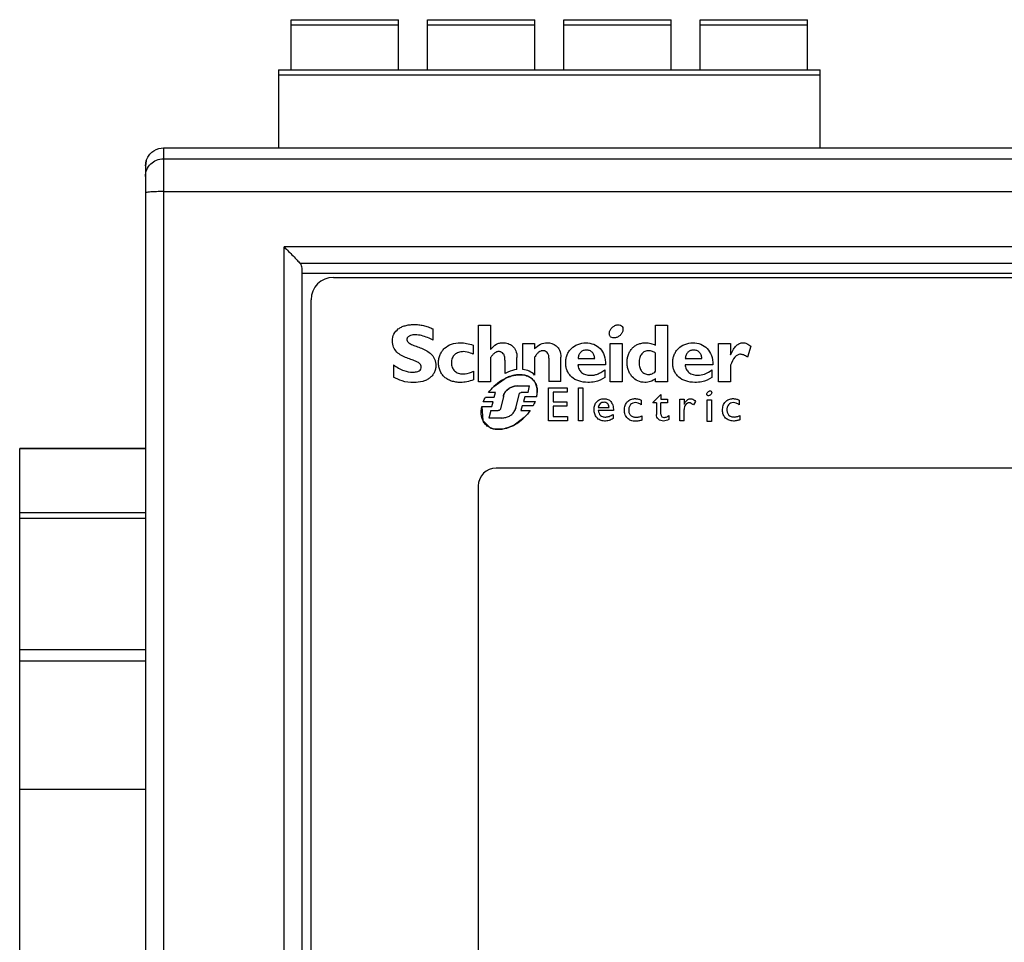
# Model space of a CAD drawing. Units: millimetres. Extents: x 15 to 125, y 42 to 150.
# Drawn here: x 15 to 70, y 99 to 150 of the extents above; entities that cross this region are included whole.
import ezdxf

# ---------------------------------------------------------------- set-up
doc = ezdxf.new("R2010")
doc.units = ezdxf.units.MM
doc.header["$LTSCALE"] = 12.633094
doc.layers.get('0').update_dxf_attribs({"linetype": 'CONTINUOUS'})

msp = doc.modelspace()

# ---------------------------------------------------------------- linework, layer by layer
at = {"color": 7}
for p, q in [((30.435, 147.579), (30.435, 150.379)), ((30.435, 150.379), (36.435, 150.379)), ((36.435, 147.579), (36.435, 150.379)), ((38.055, 147.579), (38.055, 150.379)), ((38.055, 150.379), (44.055, 150.379)), ((44.055, 147.579), (44.055, 150.379)), ((45.675, 147.579), (45.675, 150.379)), ((45.675, 150.379), (51.675, 150.379)), ((51.675, 147.579), (51.675, 150.379)), ((53.295, 147.579), (53.295, 150.379)), ((53.295, 150.379), (59.295, 150.379)), ((59.295, 147.579), (59.295, 150.379)), ((36.435, 150.079), (30.435, 150.079)), ((44.055, 150.079), (38.055, 150.079)), ((51.675, 150.079), (45.675, 150.079)), ((59.295, 150.079), (53.295, 150.079)), ((29.725, 147.579), (29.725, 143.209)), ((29.725, 147.579), (60.005, 147.579)), ((60.005, 143.209), (60.005, 147.579)), ((60.005, 147.279), (29.725, 147.279)), ((23.173, 143.201), (23.295, 143.209)), ((23.295, 143.209), (23.295, 47.209)), ((23.295, 143.209), (117.295, 143.209)), ((23.295, 142.608), (117.295, 142.608)), ((22.295, 142.205), (22.334, 142.48)), ((22.333, 142.478), (22.295, 142.205)), ((22.295, 142.205), (22.295, 48.212)), ((23.295, 140.767), (117.295, 140.767)), ((30.045, 52.742), (30.045, 137.675)), ((110.545, 137.675), (30.045, 137.675)), ((109.646, 136.738), (30.944, 136.738)), ((31.045, 53.922), (31.045, 136.495)), ((31.045, 136.209), (109.545, 136.209)), ((32.795, 135.969), (107.795, 135.969)), ((31.545, 55.719), (31.545, 134.719)), ((40.915, 130.139), (40.915, 133.299)), ((40.915, 133.299), (41.585, 133.299)), ((41.585, 133.299), (41.585, 131.949)), ((50.805, 132.179), (50.805, 133.299)), ((50.805, 133.299), (51.475, 133.299)), ((51.475, 133.299), (51.475, 130.139)), ((38.375, 132.469), (38.375, 133.089)), ((40.605, 132.179), (40.605, 131.679)), ((43.375, 130.819), (43.375, 132.279)), ((43.375, 132.279), (44.045, 132.279)), ((44.045, 132.279), (44.045, 131.969)), ((48.265, 130.129), (48.265, 132.269)), ((48.265, 132.269), (48.935, 132.269)), ((48.935, 132.269), (48.935, 130.129)), ((54.325, 130.139), (54.325, 132.279)), ((54.325, 132.279), (54.995, 132.279)), ((54.995, 132.279), (54.995, 131.639)), ((56.135, 132.119), (55.945, 131.509)), ((50.805, 130.719), (50.805, 131.739)), ((36.155, 131.079), (36.155, 130.399)), ((41.585, 131.499), (41.585, 130.139)), ((42.385, 131.349), (42.385, 130.599)), ((43.055, 130.819), (43.055, 131.499)), ((44.045, 131.509), (44.045, 130.509)), ((44.845, 131.449), (44.845, 130.149)), ((45.515, 130.149), (45.515, 131.509)), ((48.005, 131.089), (46.465, 131.089)), ((46.475, 131.439), (47.405, 131.439)), ((53.995, 131.089), (52.455, 131.089)), ((52.465, 131.439), (53.395, 131.439)), ((54.995, 131.059), (54.995, 130.139)), ((40.635, 130.719), (40.635, 130.239)), ((47.965, 130.799), (47.965, 130.379)), ((53.955, 130.799), (53.955, 130.379)), ((41.585, 130.139), (40.915, 130.139)), ((41.765, 129.869), (42.337, 130.286)), ((42.489, 130.36), (42.337, 130.285)), ((42.924, 129.887), (43.105, 129.909)), ((43.105, 129.909), (42.924, 129.888)), ((43.105, 129.909), (43.755, 129.909)), ((43.673, 129.529), (43.755, 129.909)), ((45.515, 130.149), (44.845, 130.149)), ((48.935, 130.129), (48.265, 130.129)), ((50.805, 130.139), (50.805, 130.309)), ((51.475, 130.139), (50.805, 130.139)), ((54.995, 130.139), (54.325, 130.139)), ((41.865, 129.529), (41.465, 129.529)), ((41.774, 129.269), (41.865, 129.529)), ((42.984, 128.669), (43.195, 129.469)), ((43.673, 129.529), (43.283, 129.529)), ((44.186, 129.602), (44.155, 129.299)), ((44.186, 129.627), (44.186, 129.602)), ((44.825, 127.959), (44.825, 129.799)), ((44.825, 129.799), (45.865, 129.799)), ((45.085, 129.559), (45.085, 129.009)), ((45.865, 129.559), (45.085, 129.559)), ((45.865, 129.799), (45.865, 129.559)), ((46.495, 127.959), (46.495, 129.799)), ((46.495, 129.799), (46.735, 129.799)), ((46.735, 129.799), (46.735, 127.959)), ((50.645, 128.979), (51.095, 129.419)), ((51.095, 129.419), (51.095, 129.169)), ((41.735, 129.019), (41.175, 129.019)), ((41.294, 129.269), (41.774, 129.269)), ((41.646, 128.759), (41.735, 129.019)), ((42.295, 129.309), (42.131, 128.619)), ((43.355, 128.789), (43.278, 128.529)), ((43.955, 128.789), (43.355, 128.789)), ((43.495, 129.299), (43.424, 129.039)), ((43.424, 129.039), (44.074, 129.039)), ((44.155, 129.299), (43.495, 129.299)), ((45.085, 129.009), (45.835, 129.009)), ((45.835, 129.009), (45.835, 128.769)), ((50.005, 129.109), (50.005, 128.849)), ((50.645, 128.979), (50.645, 128.949)), ((50.855, 128.949), (50.645, 128.949)), ((50.855, 128.949), (50.855, 128.309)), ((51.095, 129.169), (51.475, 129.169)), ((51.095, 128.329), (51.095, 128.949)), ((51.475, 128.949), (51.095, 128.949)), ((51.475, 129.169), (51.475, 128.949)), ((52.155, 127.959), (52.155, 129.169)), ((52.155, 129.169), (52.395, 129.169)), ((52.395, 129.169), (52.395, 128.879)), ((53.035, 129.038), (52.915, 128.839)), ((53.685, 127.919), (53.685, 129.129)), ((53.685, 129.129), (53.925, 129.129)), ((53.925, 129.129), (53.925, 127.919)), ((55.485, 129.109), (55.485, 128.849)), ((41.096, 128.759), (41.143, 127.969)), ((41.096, 128.759), (41.646, 128.759)), ((41.595, 128.519), (41.485, 128.099)), ((41.595, 128.519), (42.005, 128.519)), ((42.935, 128.519), (42.984, 128.669)), ((42.984, 128.669), (42.935, 128.519)), ((43.278, 128.529), (43.788, 128.529)), ((45.085, 128.769), (45.085, 128.199)), ((45.835, 128.769), (45.085, 128.769)), ((47.595, 128.689), (48.205, 128.689)), ((48.445, 128.529), (47.595, 128.529)), ((48.425, 128.309), (48.425, 128.079)), ((50.035, 128.229), (50.035, 127.989)), ((51.545, 128.239), (51.545, 128.019)), ((52.395, 127.959), (52.395, 128.589)), ((55.515, 128.249), (55.515, 128.009)), ((41.143, 127.969), (41.563, 127.564)), ((42.125, 128.099), (41.485, 128.099)), ((42.215, 128.104), (42.125, 128.099)), ((43.465, 128.139), (42.98, 127.765)), ((45.885, 127.959), (44.825, 127.959)), ((45.085, 128.199), (45.885, 128.199)), ((45.885, 128.199), (45.885, 127.959)), ((46.735, 127.959), (46.495, 127.959)), ((52.395, 127.959), (52.155, 127.959)), ((53.925, 127.919), (53.685, 127.919)), ((15.262, 75.199), (15.262, 126.405)), ((22.295, 126.405), (15.262, 126.405)), ((15.262, 126.404), (22.295, 126.404)), ((98.695, 125.309), (41.895, 125.309)), ((40.895, 124.309), (40.895, 71.059)), ((22.295, 122.8), (15.262, 122.8)), ((15.262, 122.504), (22.295, 122.504)), ((15.262, 115.161), (22.295, 115.161)), ((22.295, 114.516), (15.262, 114.516)), ((15.262, 107.356), (22.295, 107.356))]:
    msp.add_line(p, q, dxfattribs=at)
for points in [[(41.144, 127.969), (41.149, 127.958), (41.169, 127.919), (41.184, 127.893)], [(42.759, 127.649), (42.855, 127.696), (42.98, 127.766)], [(41.564, 127.565), (41.601, 127.549), (41.667, 127.526), (41.724, 127.51)]]:
    msp.add_lwpolyline(points, dxfattribs=at)
for centre, radius, start, end in [((32.795, 134.719), 1.25, 90, 180), ((43.325, 128.51), 2.031, 108.4184, 109.304), ((43.25, 129.445), 1.081, 73.6905, 77.1701), ((43.25, 129.445), 1.08, 73.688, 77.1693), ((43.425, 128.273), 2.288, 114.0083, 118.2996), ((43.378, 128.373), 2.177, 112.993, 113.97), ((43.35, 128.44), 2.104, 109.3201, 113.008), ((43.335, 128.481), 2.06, 109.2958, 110.1703), ((43.388, 129.703), 0.785, 31.2053, 35.6742), ((43.386, 129.702), 0.787, 30.3111, 35.0013), ((43.378, 129.697), 0.796, 29.27, 31.2073), ((42.895, 129.603), 1.292, 359.6209, 0.7791), ((41.94, 128.335), 0.877, 198.7892, 204.6664), ((41.883, 128.309), 0.814, 204.6805, 210.3881), ((41.966, 128.485), 1.004, 246.3782, 254.0557), ((41.985, 128.546), 1.069, 253.9978, 255.7141), ((41.895, 124.309), 1, 90, 180)]:
    msp.add_arc(centre, radius, start, end, dxfattribs=at)
for points, knots in [([(22.334, 142.48), (22.361, 142.574), (22.441, 142.755), (22.695, 143.054), (22.982, 143.177), (23.173, 143.201)], [0, 0, 0, 0, 0.251871, 0.502623, 1, 1, 1, 1]), ([(22.295, 141.611), (22.295, 141.741), (22.347, 142.003), (22.57, 142.334), (22.902, 142.556), (23.165, 142.608), (23.295, 142.608)], [0, 0, 0, 0, 0.249572, 0.499299, 0.749461, 1, 1, 1, 1]), ([(23.295, 140.767), (23.23, 140.767), (23.103, 140.766), (22.918, 140.762), (22.747, 140.755), (22.597, 140.746), (22.474, 140.735), (22.383, 140.723), (22.327, 140.711), (22.302, 140.701), (22.295, 140.694), (22.295, 140.691)], [0, 0, 0, 0, 0.193096, 0.37915, 0.550465, 0.700811, 0.82457, 0.917056, 0.975178, 0.991219, 1, 1, 1, 1]), ([(30.045, 137.675), (30.213, 137.508), (30.455, 137.263), (30.753, 136.949), (30.886, 136.805), (30.944, 136.738)], [0, 0, 0, 0, 0.546854, 0.795665, 1, 1, 1, 1]), ([(31.045, 136.495), (31.045, 136.537), (31.026, 136.627), (30.975, 136.703), (30.944, 136.738)], [0, 0, 0, 0, 0.473501, 1, 1, 1, 1]), ([(36.095, 132.429), (36.095, 132.556), (36.15, 132.814), (36.37, 133.064), (36.6, 133.201), (36.809, 133.278), (37.003, 133.317), (37.17, 133.333), (37.302, 133.336), (37.434, 133.333), (37.609, 133.318), (37.829, 133.28), (38.1, 133.201), (38.282, 133.129), (38.375, 133.089)], [0, 0, 0, 0, 0.136689, 0.271044, 0.344004, 0.422939, 0.509089, 0.555191, 0.603419, 0.650528, 0.69709, 0.791061, 0.890417, 1, 1, 1, 1]), ([(48.235, 132.739), (48.228, 132.758), (48.218, 132.801), (48.218, 132.892), (48.253, 133.013), (48.331, 133.126), (48.413, 133.204), (48.486, 133.254), (48.562, 133.292), (48.663, 133.323), (48.782, 133.326), (48.898, 133.277), (48.95, 133.209), (48.965, 133.169)], [0, 0, 0, 0, 0.059641, 0.122276, 0.247546, 0.372816, 0.435451, 0.498086, 0.560825, 0.623564, 0.749043, 0.874521, 1, 1, 1, 1]), ([(37.375, 132.759), (37.31, 132.759), (37.193, 132.75), (37.058, 132.707), (36.979, 132.655), (36.937, 132.61), (36.911, 132.557), (36.903, 132.504), (36.908, 132.457), (36.927, 132.402), (36.999, 132.308), (37.175, 132.212), (37.428, 132.116), (37.719, 132.011), (38.013, 131.876), (38.236, 131.717), (38.377, 131.552), (38.458, 131.406), (38.5, 131.266), (38.517, 131.145), (38.52, 131.061), (38.518, 130.991), (38.512, 130.918), (38.498, 130.831), (38.469, 130.732), (38.416, 130.609), (38.324, 130.469), (38.175, 130.331), (37.993, 130.222), (37.702, 130.114), (37.46, 130.089), (37.295, 130.089)], [0, 0, 0, 0, 0.04172, 0.075315, 0.08946, 0.102265, 0.114364, 0.126622, 0.13589, 0.14489, 0.163694, 0.210452, 0.270335, 0.338393, 0.408917, 0.478102, 0.512412, 0.54751, 0.584873, 0.605013, 0.626448, 0.638518, 0.650299, 0.673103, 0.69512, 0.7166, 0.758839, 0.801656, 0.846425, 0.894098, 1, 1, 1, 1]), ([(38.375, 132.469), (38.273, 132.515), (37.955, 132.653), (37.611, 132.759), (37.375, 132.759)], [0, 0, 0, 0, 0.323157, 1, 1, 1, 1]), ([(48.965, 133.169), (48.981, 133.128), (48.991, 133.036), (48.948, 132.892), (48.87, 132.778), (48.788, 132.701), (48.716, 132.65), (48.639, 132.612), (48.538, 132.582), (48.419, 132.578), (48.322, 132.619), (48.265, 132.677), (48.244, 132.716), (48.236, 132.738), (48.235, 132.739)], [0, 0, 0, 0, 0.124437, 0.248874, 0.373311, 0.43553, 0.497748, 0.560156, 0.622563, 0.747377, 0.872192, 0.934599, 0.997006, 1, 1, 1, 1]), ([(37.705, 130.969), (37.705, 131.028), (37.641, 131.161), (37.437, 131.269), (37.185, 131.365), (36.895, 131.466), (36.602, 131.596), (36.333, 131.782), (36.133, 132.067), (36.095, 132.304), (36.095, 132.429)], [0, 0, 0, 0, 0.076604, 0.170755, 0.289904, 0.424931, 0.564688, 0.701978, 0.840282, 1, 1, 1, 1]), ([(40.635, 130.239), (40.512, 130.194), (40.329, 130.139), (40.084, 130.101), (39.922, 130.093), (39.774, 130.099), (39.602, 130.118), (39.402, 130.166), (39.187, 130.261), (39.005, 130.392), (38.858, 130.555), (38.751, 130.748), (38.697, 130.928), (38.676, 131.081), (38.67, 131.202), (38.676, 131.322), (38.699, 131.475), (38.755, 131.655), (38.864, 131.848), (39.06, 132.07), (39.403, 132.271), (39.721, 132.319), (39.885, 132.319)], [0, 0, 0, 0, 0.088388, 0.128223, 0.166742, 0.197767, 0.227491, 0.283422, 0.335571, 0.38512, 0.433448, 0.482084, 0.532608, 0.559092, 0.586609, 0.61371, 0.639964, 0.690524, 0.739631, 0.788466, 0.88899, 1, 1, 1, 1]), ([(39.885, 132.319), (40.005, 132.319), (40.25, 132.287), (40.488, 132.222), (40.605, 132.179)], [0, 0, 0, 0, 0.489572, 1, 1, 1, 1]), ([(41.585, 131.949), (41.588, 131.952), (41.676, 132.065), (41.832, 132.212), (42.051, 132.294), (42.176, 132.315), (42.288, 132.32), (42.418, 132.31), (42.607, 132.264), (42.831, 132.139), (43.022, 131.86), (43.055, 131.625), (43.055, 131.499)], [0, 0, 0, 0, 0.00723, 0.206389, 0.296164, 0.341574, 0.388383, 0.45861, 0.528641, 0.66829, 0.817651, 1, 1, 1, 1]), ([(44.045, 131.969), (44.138, 132.075), (44.343, 132.263), (44.618, 132.319), (44.745, 132.319)], [0, 0, 0, 0, 0.52527, 1, 1, 1, 1]), ([(44.745, 132.319), (44.924, 132.319), (45.225, 132.23), (45.48, 131.883), (45.515, 131.641), (45.515, 131.509)], [0, 0, 0, 0, 0.43125, 0.681697, 1, 1, 1, 1]), ([(47.015, 130.099), (46.844, 130.099), (46.519, 130.141), (46.164, 130.335), (45.967, 130.553), (45.859, 130.743), (45.806, 130.921), (45.784, 131.073), (45.778, 131.192), (45.784, 131.311), (45.805, 131.463), (45.856, 131.642), (45.956, 131.835), (46.137, 132.056), (46.453, 132.259), (46.752, 132.309), (46.905, 132.309)], [0, 0, 0, 0, 0.142302, 0.266113, 0.325117, 0.384359, 0.445754, 0.477889, 0.511251, 0.544458, 0.576603, 0.638264, 0.697554, 0.755709, 0.872856, 1, 1, 1, 1]), ([(46.905, 132.309), (47.054, 132.309), (47.349, 132.258), (47.729, 132.009), (47.976, 131.595), (48.012, 131.263), (48.005, 131.089)], [0, 0, 0, 0, 0.241213, 0.473001, 0.716121, 1, 1, 1, 1]), ([(50.205, 130.099), (50.07, 130.099), (49.8, 130.154), (49.525, 130.36), (49.368, 130.577), (49.279, 130.769), (49.234, 130.945), (49.215, 131.095), (49.211, 131.212), (49.216, 131.33), (49.235, 131.481), (49.281, 131.658), (49.373, 131.849), (49.497, 132.012), (49.65, 132.144), (49.829, 132.242), (50.032, 132.302), (50.2, 132.316), (50.321, 132.312), (50.417, 132.303), (50.582, 132.273), (50.718, 132.221), (50.805, 132.179)], [0, 0, 0, 0, 0.103276, 0.202809, 0.254044, 0.307164, 0.362885, 0.391966, 0.421962, 0.452532, 0.48201, 0.538099, 0.591257, 0.642546, 0.693125, 0.744242, 0.797207, 0.853349, 0.871802, 0.890011, 0.926127, 1, 1, 1, 1]), ([(52.995, 130.099), (52.824, 130.099), (52.499, 130.141), (52.145, 130.335), (51.947, 130.553), (51.84, 130.743), (51.786, 130.921), (51.765, 131.073), (51.759, 131.192), (51.765, 131.311), (51.786, 131.463), (51.837, 131.642), (51.937, 131.835), (52.117, 132.056), (52.433, 132.259), (52.732, 132.309), (52.885, 132.309)], [0, 0, 0, 0, 0.142239, 0.266044, 0.325061, 0.384322, 0.445741, 0.477887, 0.511262, 0.544483, 0.576639, 0.638316, 0.697612, 0.755761, 0.872873, 1, 1, 1, 1]), ([(52.885, 132.309), (53.034, 132.309), (53.331, 132.26), (53.714, 132.012), (53.964, 131.597), (54.002, 131.264), (53.995, 131.089)], [0, 0, 0, 0, 0.241159, 0.472982, 0.716132, 1, 1, 1, 1]), ([(54.995, 131.639), (54.999, 131.646), (55.047, 131.754), (55.141, 131.937), (55.305, 132.152), (55.463, 132.267), (55.593, 132.309), (55.691, 132.319), (55.792, 132.308), (55.949, 132.253), (56.058, 132.176), (56.135, 132.119)], [0, 0, 0, 0, 0.016188, 0.23315, 0.406086, 0.546605, 0.610608, 0.673983, 0.739507, 0.809689, 1, 1, 1, 1]), ([(40.055, 131.819), (39.963, 131.819), (39.786, 131.794), (39.596, 131.684), (39.491, 131.561), (39.433, 131.453), (39.405, 131.352), (39.394, 131.266), (39.391, 131.198), (39.394, 131.129), (39.406, 131.042), (39.434, 130.939), (39.49, 130.83), (39.592, 130.706), (39.775, 130.593), (39.946, 130.569), (40.035, 130.569)], [0, 0, 0, 0, 0.136949, 0.25706, 0.315168, 0.374222, 0.436084, 0.468655, 0.502562, 0.536981, 0.570064, 0.632858, 0.692524, 0.750693, 0.868606, 1, 1, 1, 1]), ([(40.605, 131.679), (40.561, 131.702), (40.387, 131.778), (40.195, 131.819), (40.055, 131.819)], [0, 0, 0, 0, 0.26334, 1, 1, 1, 1]), ([(42.385, 131.349), (42.385, 131.419), (42.376, 131.544), (42.307, 131.706), (42.205, 131.788), (42.113, 131.817), (42.045, 131.824), (41.98, 131.819), (41.902, 131.8), (41.802, 131.746), (41.69, 131.639), (41.621, 131.55), (41.585, 131.499)], [0, 0, 0, 0, 0.169863, 0.301325, 0.414402, 0.471817, 0.532848, 0.580033, 0.627164, 0.728147, 0.849217, 1, 1, 1, 1]), ([(44.845, 131.449), (44.845, 131.513), (44.831, 131.629), (44.758, 131.774), (44.659, 131.843), (44.573, 131.865), (44.508, 131.869), (44.445, 131.864), (44.365, 131.844), (44.265, 131.786), (44.152, 131.666), (44.083, 131.567), (44.045, 131.509)], [0, 0, 0, 0, 0.159735, 0.282393, 0.389037, 0.44304, 0.499581, 0.549389, 0.598052, 0.701482, 0.83009, 1, 1, 1, 1]), ([(47.405, 131.439), (47.399, 131.506), (47.371, 131.632), (47.271, 131.79), (47.146, 131.872), (47.033, 131.903), (46.94, 131.911), (46.847, 131.904), (46.733, 131.873), (46.608, 131.792), (46.508, 131.633), (46.482, 131.506), (46.475, 131.439)], [0, 0, 0, 0, 0.138434, 0.259346, 0.374684, 0.434997, 0.499165, 0.564207, 0.624881, 0.73981, 0.860276, 1, 1, 1, 1]), ([(50.425, 131.869), (50.348, 131.869), (50.196, 131.844), (50.01, 131.699), (49.904, 131.47), (49.885, 131.294), (49.885, 131.199)], [0, 0, 0, 0, 0.238493, 0.459373, 0.703201, 1, 1, 1, 1]), ([(50.805, 131.739), (50.751, 131.778), (50.627, 131.837), (50.493, 131.869), (50.425, 131.869)], [0, 0, 0, 0, 0.499873, 1, 1, 1, 1]), ([(53.395, 131.439), (53.389, 131.506), (53.361, 131.632), (53.26, 131.79), (53.135, 131.871), (53.022, 131.903), (52.929, 131.91), (52.836, 131.903), (52.723, 131.873), (52.597, 131.792), (52.498, 131.633), (52.472, 131.506), (52.465, 131.439)], [0, 0, 0, 0, 0.138414, 0.259497, 0.375154, 0.435609, 0.499857, 0.564784, 0.625326, 0.740011, 0.860336, 1, 1, 1, 1]), ([(55.945, 131.509), (55.874, 131.555), (55.752, 131.63), (55.554, 131.686), (55.371, 131.642), (55.151, 131.44), (55.058, 131.218), (54.995, 131.059)], [0, 0, 0, 0, 0.194507, 0.329268, 0.462082, 0.605767, 1, 1, 1, 1]), ([(36.155, 131.079), (36.338, 130.956), (36.672, 130.745), (37.065, 130.669), (37.235, 130.669)], [0, 0, 0, 0, 0.564218, 1, 1, 1, 1]), ([(46.465, 131.089), (46.471, 131.003), (46.506, 130.837), (46.635, 130.669), (46.77, 130.579), (46.89, 130.53), (47.001, 130.507), (47.097, 130.497), (47.181, 130.495), (47.271, 130.498), (47.399, 130.514), (47.562, 130.56), (47.762, 130.66), (47.895, 130.748), (47.965, 130.799)], [0, 0, 0, 0, 0.136311, 0.260346, 0.323962, 0.391355, 0.464343, 0.503424, 0.544413, 0.596367, 0.646703, 0.748481, 0.862345, 1, 1, 1, 1]), ([(49.885, 131.199), (49.885, 131.108), (49.904, 130.94), (50.007, 130.719), (50.153, 130.597), (50.29, 130.55), (50.382, 130.541), (50.455, 130.544), (50.524, 130.553), (50.61, 130.581), (50.71, 130.638), (50.773, 130.69), (50.805, 130.719)], [0, 0, 0, 0, 0.195223, 0.362224, 0.514485, 0.592172, 0.674705, 0.713019, 0.75026, 0.824908, 0.905953, 1, 1, 1, 1]), ([(52.455, 131.089), (52.461, 131.003), (52.498, 130.837), (52.711, 130.558), (52.99, 130.499), (53.165, 130.499)], [0, 0, 0, 0, 0.253253, 0.483751, 1, 1, 1, 1]), ([(37.235, 130.669), (37.304, 130.669), (37.425, 130.68), (37.583, 130.735), (37.688, 130.836), (37.705, 130.926), (37.705, 130.969)], [0, 0, 0, 0, 0.328927, 0.58454, 0.792824, 1, 1, 1, 1]), ([(40.035, 130.569), (40.076, 130.569), (40.283, 130.583), (40.479, 130.659), (40.635, 130.719)], [0, 0, 0, 0, 0.194335, 1, 1, 1, 1]), ([(43.055, 130.819), (42.883, 130.796), (42.653, 130.729), (42.44, 130.628), (42.385, 130.599)], [0, 0, 0, 0, 0.735777, 1, 1, 1, 1]), ([(42.654, 130.426), (42.676, 130.434), (42.764, 130.463), (42.853, 130.486), (42.921, 130.499)], [0, 0, 0, 0, 0.254134, 1, 1, 1, 1]), ([(42.921, 130.499), (42.901, 130.495), (42.821, 130.478), (42.742, 130.456), (42.684, 130.436)], [0, 0, 0, 0, 0.246292, 1, 1, 1, 1]), ([(43.49, 130.499), (43.445, 130.509), (43.257, 130.54), (43.063, 130.526), (42.921, 130.499)], [0, 0, 0, 0, 0.240044, 1, 1, 1, 1]), ([(42.921, 130.499), (42.97, 130.508), (43.158, 130.536), (43.353, 130.53), (43.49, 130.499)], [0, 0, 0, 0, 0.26169, 1, 1, 1, 1]), ([(44.045, 130.509), (43.969, 130.604), (43.745, 130.74), (43.502, 130.805), (43.375, 130.819)], [0, 0, 0, 0, 0.490649, 1, 1, 1, 1]), ([(43.554, 130.482), (43.57, 130.477), (43.634, 130.457), (43.697, 130.43), (43.741, 130.406)], [0, 0, 0, 0, 0.25338, 1, 1, 1, 1]), ([(43.901, 130.297), (43.876, 130.318), (43.771, 130.399), (43.649, 130.454), (43.554, 130.482)], [0, 0, 0, 0, 0.246458, 1, 1, 1, 1]), ([(53.165, 130.499), (53.293, 130.499), (53.583, 130.548), (53.827, 130.707), (53.955, 130.799)], [0, 0, 0, 0, 0.44773, 1, 1, 1, 1]), ([(37.295, 130.089), (37.073, 130.089), (36.668, 130.135), (36.311, 130.318), (36.155, 130.399)], [0, 0, 0, 0, 0.559064, 1, 1, 1, 1]), ([(42.34, 130.287), (42.29, 130.26), (42.085, 130.14), (41.898, 129.992), (41.765, 129.869)], [0, 0, 0, 0, 0.238962, 1, 1, 1, 1]), ([(42.924, 129.888), (42.85, 129.873), (42.706, 129.824), (42.514, 129.7), (42.363, 129.527), (42.308, 129.383), (42.295, 129.309)], [0, 0, 0, 0, 0.250438, 0.500363, 0.750284, 1, 1, 1, 1]), ([(42.295, 129.309), (42.308, 129.383), (42.363, 129.527), (42.514, 129.7), (42.706, 129.824), (42.85, 129.873), (42.924, 129.888)], [0, 0, 0, 0, 0.249733, 0.499645, 0.749553, 1, 1, 1, 1]), ([(42.337, 130.285), (42.361, 130.298), (42.454, 130.346), (42.551, 130.388), (42.625, 130.415)], [0, 0, 0, 0, 0.254369, 1, 1, 1, 1]), ([(43.741, 130.406), (43.769, 130.391), (43.877, 130.326), (43.97, 130.237), (44.025, 130.161)], [0, 0, 0, 0, 0.252316, 1, 1, 1, 1]), ([(44.187, 129.621), (44.186, 129.708), (44.167, 129.875), (44.105, 130.031), (44.065, 130.099)], [0, 0, 0, 0, 0.526393, 1, 1, 1, 1]), ([(44.072, 130.086), (44.109, 130.02), (44.167, 129.87), (44.186, 129.711), (44.187, 129.627)], [0, 0, 0, 0, 0.474529, 1, 1, 1, 1]), ([(47.965, 130.379), (47.802, 130.258), (47.483, 130.118), (47.147, 130.099), (47.015, 130.099)], [0, 0, 0, 0, 0.606282, 1, 1, 1, 1]), ([(50.805, 130.309), (50.719, 130.241), (50.53, 130.125), (50.311, 130.099), (50.205, 130.099)], [0, 0, 0, 0, 0.509794, 1, 1, 1, 1]), ([(53.955, 130.379), (53.79, 130.258), (53.467, 130.117), (53.128, 130.099), (52.995, 130.099)], [0, 0, 0, 0, 0.60651, 1, 1, 1, 1]), ([(44.155, 129.299), (44.161, 129.324), (44.178, 129.422), (44.187, 129.522), (44.188, 129.595)], [0, 0, 0, 0, 0.263995, 1, 1, 1, 1]), ([(53.675, 129.409), (53.67, 129.423), (53.666, 129.455), (53.681, 129.507), (53.713, 129.556), (53.762, 129.598), (53.818, 129.622), (53.885, 129.625), (53.925, 129.597), (53.935, 129.569)], [0, 0, 0, 0, 0.121305, 0.247203, 0.373101, 0.498999, 0.624249, 0.749499, 1, 1, 1, 1]), ([(53.935, 129.569), (53.946, 129.54), (53.943, 129.485), (53.899, 129.419), (53.851, 129.377), (53.794, 129.354), (53.743, 129.352), (53.7, 129.368), (53.682, 129.393), (53.676, 129.408), (53.675, 129.409)], [0, 0, 0, 0, 0.247968, 0.371951, 0.495935, 0.620803, 0.745671, 0.870539, 0.995408, 1, 1, 1, 1]), ([(47.945, 127.939), (47.861, 127.939), (47.696, 127.97), (47.502, 128.123), (47.408, 128.3), (47.37, 128.455), (47.361, 128.58), (47.37, 128.706), (47.409, 128.861), (47.487, 128.996), (47.598, 129.093), (47.695, 129.147), (47.785, 129.174), (47.862, 129.185), (47.921, 129.188), (47.969, 129.186), (47.997, 129.183), (48.005, 129.182)], [0, 0, 0, 0, 0.128714, 0.24585, 0.364155, 0.425459, 0.488105, 0.554631, 0.616465, 0.730029, 0.784903, 0.840197, 0.897398, 0.927214, 0.958055, 0.987682, 1, 1, 1, 1]), ([(47.925, 128.989), (47.847, 128.989), (47.673, 128.937), (47.61, 128.77), (47.595, 128.689)], [0, 0, 0, 0, 0.486176, 1, 1, 1, 1]), ([(48.205, 128.689), (48.202, 128.766), (48.159, 128.929), (47.998, 128.989), (47.925, 128.989)], [0, 0, 0, 0, 0.517348, 1, 1, 1, 1]), ([(48.005, 129.182), (48.015, 129.181), (48.061, 129.174), (48.139, 129.151), (48.23, 129.1), (48.337, 128.998), (48.429, 128.802), (48.445, 128.626), (48.445, 128.529)], [0, 0, 0, 0, 0.036538, 0.159065, 0.277233, 0.396782, 0.662658, 1, 1, 1, 1]), ([(49.065, 128.539), (49.065, 128.63), (49.086, 128.802), (49.19, 128.989), (49.307, 129.093), (49.411, 129.149), (49.508, 129.177), (49.591, 129.189), (49.651, 129.191), (49.706, 129.19), (49.768, 129.184), (49.84, 129.17), (49.924, 129.143), (49.978, 129.121), (50.005, 129.109)], [0, 0, 0, 0, 0.202007, 0.377091, 0.461172, 0.546545, 0.63621, 0.683586, 0.733042, 0.770251, 0.805011, 0.869976, 0.933382, 1, 1, 1, 1]), ([(49.675, 128.969), (49.624, 128.969), (49.522, 128.951), (49.396, 128.86), (49.332, 128.746), (49.306, 128.641), (49.299, 128.554), (49.305, 128.466), (49.333, 128.361), (49.404, 128.248), (49.519, 128.18), (49.625, 128.153), (49.708, 128.147), (49.79, 128.152), (49.9, 128.173), (49.981, 128.204), (50.035, 128.229)], [0, 0, 0, 0, 0.09578, 0.186086, 0.280628, 0.332214, 0.387636, 0.443564, 0.494913, 0.589269, 0.684162, 0.735848, 0.791775, 0.839639, 0.888809, 1, 1, 1, 1]), ([(50.005, 128.849), (49.95, 128.886), (49.847, 128.949), (49.727, 128.969), (49.675, 128.969)], [0, 0, 0, 0, 0.564737, 1, 1, 1, 1]), ([(52.395, 128.879), (52.397, 128.881), (52.426, 128.932), (52.51, 129.065), (52.652, 129.189), (52.755, 129.189)], [0, 0, 0, 0, 0.019656, 0.361367, 1, 1, 1, 1]), ([(52.685, 128.959), (52.608, 128.959), (52.439, 128.858), (52.395, 128.68), (52.395, 128.589)], [0, 0, 0, 0, 0.458321, 1, 1, 1, 1]), ([(52.915, 128.839), (52.879, 128.873), (52.808, 128.924), (52.723, 128.959), (52.685, 128.959)], [0, 0, 0, 0, 0.569597, 1, 1, 1, 1]), ([(52.755, 129.189), (52.779, 129.189), (52.887, 129.169), (52.977, 129.098), (53.035, 129.038)], [0, 0, 0, 0, 0.222626, 1, 1, 1, 1]), ([(54.545, 128.539), (54.545, 128.629), (54.566, 128.801), (54.67, 128.989), (54.787, 129.093), (54.891, 129.149), (54.988, 129.177), (55.071, 129.188), (55.131, 129.191), (55.186, 129.19), (55.247, 129.184), (55.32, 129.17), (55.403, 129.143), (55.458, 129.12), (55.485, 129.109)], [0, 0, 0, 0, 0.20185, 0.376919, 0.461038, 0.54645, 0.636125, 0.683484, 0.732906, 0.770116, 0.804818, 0.86962, 0.933013, 1, 1, 1, 1]), ([(55.145, 128.969), (55.095, 128.969), (54.996, 128.947), (54.874, 128.856), (54.814, 128.743), (54.79, 128.64), (54.785, 128.553), (54.793, 128.468), (54.822, 128.365), (54.895, 128.256), (55.009, 128.191), (55.113, 128.167), (55.194, 128.162), (55.275, 128.168), (55.383, 128.192), (55.462, 128.224), (55.515, 128.249)], [0, 0, 0, 0, 0.095549, 0.185646, 0.280119, 0.331723, 0.387183, 0.443152, 0.494541, 0.58894, 0.683714, 0.735229, 0.790892, 0.838803, 0.888029, 1, 1, 1, 1]), ([(55.485, 128.849), (55.428, 128.887), (55.322, 128.95), (55.198, 128.969), (55.145, 128.969)], [0, 0, 0, 0, 0.564473, 1, 1, 1, 1]), ([(41.11, 128.053), (41.093, 128.103), (41.036, 128.334), (41.056, 128.579), (41.096, 128.759)], [0, 0, 0, 0, 0.223003, 1, 1, 1, 1]), ([(42.131, 128.619), (42.13, 128.609), (42.124, 128.59), (42.107, 128.567), (42.087, 128.546), (42.054, 128.525), (42.025, 128.519), (42.005, 128.519)], [0, 0, 0, 0, 0.169723, 0.327725, 0.500004, 0.663322, 1, 1, 1, 1]), ([(42.215, 128.103), (42.287, 128.109), (42.43, 128.134), (42.634, 128.212), (42.814, 128.336), (42.903, 128.454), (42.935, 128.519)], [0, 0, 0, 0, 0.250071, 0.50014, 0.750151, 1, 1, 1, 1]), ([(47.595, 128.529), (47.604, 128.474), (47.63, 128.374), (47.717, 128.248), (47.824, 128.189), (47.921, 128.166), (47.991, 128.162), (48.055, 128.164), (48.127, 128.174), (48.256, 128.21), (48.359, 128.265), (48.425, 128.309)], [0, 0, 0, 0, 0.156207, 0.289969, 0.420866, 0.492247, 0.5703, 0.621389, 0.67238, 0.775953, 1, 1, 1, 1]), ([(50.035, 127.989), (49.984, 127.965), (49.894, 127.944), (49.772, 127.926), (49.662, 127.921), (49.544, 127.932), (49.388, 127.977), (49.219, 128.087), (49.089, 128.293), (49.065, 128.455), (49.065, 128.539)], [0, 0, 0, 0, 0.127978, 0.203369, 0.277491, 0.375733, 0.467982, 0.641076, 0.813124, 1, 1, 1, 1]), ([(51.255, 127.939), (51.151, 127.939), (50.928, 127.993), (50.855, 128.212), (50.855, 128.309)], [0, 0, 0, 0, 0.519427, 1, 1, 1, 1]), ([(51.095, 128.329), (51.095, 128.276), (51.126, 128.172), (51.225, 128.139), (51.265, 128.139)], [0, 0, 0, 0, 0.569499, 1, 1, 1, 1]), ([(51.265, 128.139), (51.288, 128.139), (51.388, 128.151), (51.481, 128.196), (51.545, 128.239)], [0, 0, 0, 0, 0.227085, 1, 1, 1, 1]), ([(55.515, 128.009), (55.464, 127.985), (55.375, 127.962), (55.254, 127.943), (55.145, 127.936), (55.028, 127.946), (54.873, 127.988), (54.705, 128.094), (54.573, 128.296), (54.545, 128.456), (54.545, 128.539)], [0, 0, 0, 0, 0.128954, 0.204361, 0.278299, 0.376306, 0.46842, 0.641413, 0.813358, 1, 1, 1, 1]), ([(41.564, 127.565), (41.485, 127.599), (41.337, 127.689), (41.224, 127.823), (41.181, 127.897)], [0, 0, 0, 0, 0.499073, 1, 1, 1, 1]), ([(42.98, 127.766), (42.864, 127.696), (42.626, 127.58), (42.254, 127.48), (41.894, 127.464), (41.666, 127.52), (41.564, 127.565)], [0, 0, 0, 0, 0.275074, 0.533379, 0.774311, 1, 1, 1, 1]), ([(42.754, 127.647), (42.773, 127.656), (42.85, 127.692), (42.924, 127.732), (42.979, 127.765)], [0, 0, 0, 0, 0.245969, 1, 1, 1, 1]), ([(42.979, 127.765), (43.021, 127.79), (43.193, 127.901), (43.352, 128.031), (43.465, 128.139)], [0, 0, 0, 0, 0.238847, 1, 1, 1, 1]), ([(48.425, 128.079), (48.358, 128.034), (48.205, 127.954), (48.033, 127.939), (47.945, 127.939)], [0, 0, 0, 0, 0.479478, 1, 1, 1, 1]), ([(51.545, 128.019), (51.499, 127.993), (51.404, 127.959), (51.304, 127.939), (51.255, 127.939)], [0, 0, 0, 0, 0.521067, 1, 1, 1, 1]), ([(41.721, 127.511), (41.883, 127.469), (42.246, 127.463), (42.586, 127.57), (42.754, 127.647)], [0, 0, 0, 0, 0.475094, 1, 1, 1, 1])]:
    msp.add_open_spline(points, degree=3, knots=knots, dxfattribs=at)
for points in [[(44.03, 130.153), (43.993, 130.206), (43.949, 130.255), (43.901, 130.297)], [(41.465, 129.529), (41.556, 129.65), (41.655, 129.765), (41.765, 129.869)], [(43.195, 129.469), (43.196, 129.479), (43.199, 129.49), (43.205, 129.499)], [(43.205, 129.499), (43.224, 129.52), (43.254, 129.529), (43.283, 129.529)], [(41.175, 129.019), (41.208, 129.105), (41.251, 129.187), (41.294, 129.269)], [(44.074, 129.039), (44.04, 128.953), (43.999, 128.87), (43.955, 128.789)], [(43.788, 128.529), (43.693, 128.389), (43.588, 128.255), (43.465, 128.139)]]:
    msp.add_open_spline(points, degree=3, dxfattribs=at)

doc.saveas('drawing.dxf')
